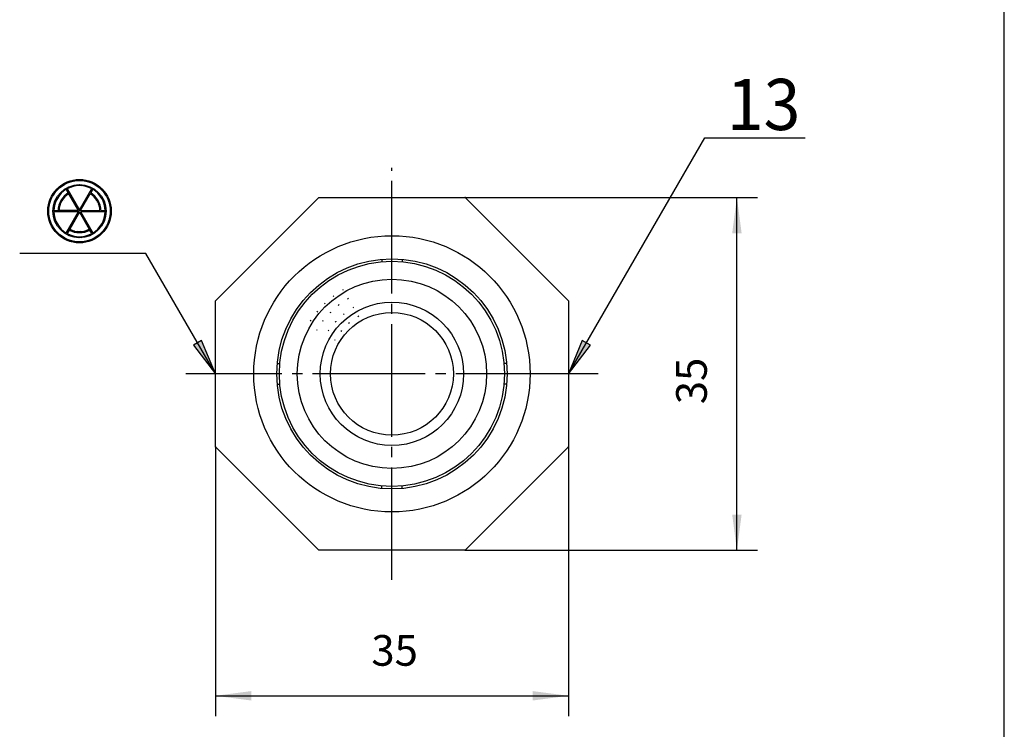
# Model space of a CAD drawing. Units: inches. Extents: x -44 to 176, y -73 to 234.
# Drawn here: x 64 to 161, y -14 to 55 of the extents above; entities that cross this region are included whole.
import ezdxf

# ---------------------------------------------------------------- set-up
doc = ezdxf.new("R2010")
doc.units = ezdxf.units.IN
doc.linetypes.add('DASH_CENTER', pattern=[14, 11, -1, 1, -1])
doc.linetypes.add('DOTTED', pattern=[1, 0, -1])
doc.layers.add('1', color=7, linetype='Continuous')
doc.styles.add('CONVERTER_11', font='txt.shx', dxfattribs={"width": 0.9})
doc.styles.add('CONVERTER_12', font='complex.shx', dxfattribs={"width": 0.95})
doc.dimstyles.new('ME10_DIM_14', dxfattribs={"dimtxt": 3, "dimasz": 3.5, "dimexe": 2, "dimexo": 0, "dimgap": 2, "dimtad": 1, "dimzin": 12, "dimdsep": 46, "dimtxsty": 'CONVERTER_11', "dimsah": 1, "dimcen": 0.09, "dimclrd": 2, "dimclre": 2, "dimclrt": 7, "dimadec": 0, "dimazin": 0, "dimtfac": 1, "dimtdec": 4, "dimtix": 1, "dimtmove": 0, "dimatfit": 3, "dimfxl": 1, "dimtolj": 1, "dimtzin": 0, "dimarcsym": 0})
doc.dimstyles.new('ME10_DIM_15', dxfattribs={"dimtxt": 3, "dimasz": 3.5, "dimexe": 2, "dimexo": 0, "dimgap": 2, "dimtad": 1, "dimzin": 12, "dimdsep": 46, "dimtxsty": 'CONVERTER_11', "dimsah": 1, "dimcen": 0.09, "dimclrd": 2, "dimclre": 2, "dimclrt": 7, "dimadec": 0, "dimazin": 0, "dimtfac": 1, "dimtdec": 4, "dimtix": 1, "dimtmove": 0, "dimatfit": 3, "dimfxl": 1, "dimtolj": 1, "dimtzin": 0, "dimarcsym": 0})
doc.dimstyles.get("Standard").update_dxf_attribs({"dimtxt": 0.18, "dimasz": 0.18, "dimexe": 0.18, "dimexo": 0.0625, "dimgap": 0.09, "dimtad": 0, "dimtih": 1, "dimtoh": 1, "dimdec": 4, "dimzin": 0, "dimdsep": 46, "dimtxsty": 'Standard', "dimcen": 0.09, "dimadec": 0, "dimazin": 0, "dimtfac": 1, "dimtdec": 4, "dimtofl": 0, "dimtmove": 0, "dimatfit": 3, "dimfxl": 1, "dimtolj": 1, "dimtzin": 0, "dimarcsym": 0})
pattern_1 = [(45, (0, 0), (-0.14142136, 0.14142136), [])]

# ---------------------------------------------------------------- blocks, each defined once
blk = doc.blocks.new('開示A4', base_point=(-39.43, -67.694))
at = {"layer": '1', "color": 7, "linetype": 'Continuous'}
blk.add_line((160.57, -57.694), (160.57, 80.806), dxfattribs=at)
blk = doc.blocks.new('開示A4枠', base_point=(-39.43, -67.694))
at = {"layer": '1'}
blk.add_blockref('開示A4', (-39.43, -67.694), dxfattribs=at)
blk = doc.blocks.new('*D8')
at = {"layer": '1', "color": 2, "linetype": 'Continuous'}
for p, q in [((107.884, 37.581), (136.444, 37.581)), ((134.444, 3.081), (134.444, 37.581)), ((107.884, 3.081), (136.444, 3.081))]:
    blk.add_line(p, q, dxfattribs=at)
at = {"layer": '1', "color": 2}
for points in [[(134.905, 34.081), (133.983, 34.081), (134.444, 37.581)], [(133.983, 6.581), (134.905, 6.581), (134.444, 3.081)]]:
    blk.add_solid(points, dxfattribs=at)
at = {"layer": '1', "color": 7, "insert": (132.444, 17.363), "char_height": 3, "attachment_point": 7, "rotation": 90, "line_spacing_factor": 0.60024, "style": 'CONVERTER_11'}
blk.add_mtext('35', dxfattribs=at)
blk = doc.blocks.new('*D9')
at = {"layer": '1', "color": 2, "linetype": 'Continuous'}
for p, q in [((83.489, 13.186), (83.489, -13.141)), ((117.989, 13.186), (117.989, -13.141)), ((83.489, -11.141), (117.989, -11.141))]:
    blk.add_line(p, q, dxfattribs=at)
at = {"layer": '1', "color": 2}
for points in [[(86.989, -10.681), (86.989, -11.602), (83.489, -11.141)], [(114.489, -11.602), (114.489, -10.681), (117.989, -11.141)]]:
    blk.add_solid(points, dxfattribs=at)
at = {"layer": '1', "color": 7, "insert": (98.731, -9.141), "char_height": 3, "attachment_point": 7, "rotation": 0.00028, "line_spacing_factor": 0.60024, "style": 'CONVERTER_11'}
blk.add_mtext('35', dxfattribs=at)

msp = doc.modelspace()

# ---------------------------------------------------------------- hatches: boundary and pattern name
at = {"layer": '1', "linetype": 'Continuous'}
h = msp.add_hatch(dxfattribs=at)
h.set_pattern_fill('_USER', color=2, scale=0.2, angle=45, pattern_type=0)
h.set_pattern_definition(pattern_1)
edge = h.paths.add_edge_path()
edge.add_arc((70.214, 36.232), 3.1, 0, 360)
edge = h.paths.add_edge_path(flags=16)
edge.add_arc((70.214, 36.232), 3, 0, 360)
h = msp.add_hatch(dxfattribs=at)
h.set_pattern_fill('_USER', color=2, scale=0.2, angle=45, pattern_type=0)
h.set_pattern_definition(pattern_1)
edge = h.paths.add_edge_path()
edge.add_arc((70.214, 36.232), 2.6, 0, 360)
edge = h.paths.add_edge_path(flags=16)
edge.add_line((72.714, 36.182), (70.301, 36.182))
edge.add_line((70.301, 36.182), (71.508, 34.093))
edge.add_arc((70.214, 36.232), 2.5, 301.14599, 358.85401)
edge = h.paths.add_edge_path(flags=16)
edge.add_line((68.921, 34.093), (70.128, 36.182))
edge.add_line((70.128, 36.182), (67.715, 36.182))
edge.add_arc((70.214, 36.232), 2.5, 181.14599, 238.85401)
edge = h.paths.add_edge_path(flags=16)
edge.add_line((69.008, 38.422), (70.214, 36.332))
edge.add_line((70.214, 36.332), (71.421, 38.422))
edge.add_arc((70.214, 36.232), 2.5, 61.14599, 118.85401)
edge = h.paths.add_edge_path(flags=16)
edge.add_line((68.215, 36.282), (70.128, 36.282))
edge.add_line((70.128, 36.282), (69.171, 37.939))
edge.add_arc((70.214, 36.232), 2, 121.43254, 178.56746)
edge = h.paths.add_edge_path(flags=16)
edge.add_line((67.715, 36.282), (68.115, 36.282))
edge.add_arc((70.214, 36.232), 2.1, 121.36431, 178.63569, ccw=False)
edge.add_line((69.121, 38.025), (68.921, 38.372))
edge.add_arc((70.214, 36.232), 2.5, 121.14599, 178.85401)
edge = h.paths.add_edge_path(flags=16)
edge.add_line((71.257, 37.939), (70.301, 36.282))
edge.add_line((70.301, 36.282), (72.214, 36.282))
edge.add_arc((70.214, 36.232), 2, 1.43254, 58.56746)
edge = h.paths.add_edge_path(flags=16)
edge.add_line((71.508, 38.372), (71.307, 38.025))
edge.add_arc((70.214, 36.232), 2.1, 1.36431, 58.63569, ccw=False)
edge.add_line((72.314, 36.282), (72.714, 36.282))
edge.add_arc((70.214, 36.232), 2.5, 1.14599, 58.85401)
edge = h.paths.add_edge_path(flags=16)
edge.add_line((69.208, 34.389), (69.008, 34.043))
edge.add_arc((70.214, 36.232), 2.5, 241.14599, 298.85401)
edge.add_line((71.421, 34.043), (71.221, 34.389))
edge.add_arc((70.214, 36.232), 2.1, 241.36431, 298.63569, ccw=False)
edge = h.paths.add_edge_path(flags=16)
edge.add_line((71.171, 34.476), (70.214, 36.132))
edge.add_line((70.214, 36.132), (69.258, 34.476))
edge.add_arc((70.214, 36.232), 2, 241.43254, 298.56746)
for points in [[(82.138, 23.592), (81.34, 23.132), (83.489, 20.331)], [(120.138, 23.132), (119.34, 23.592), (117.989, 20.331)]]:
    msp.add_hatch(color=2, dxfattribs=at).paths.add_polyline_path(points)

# ---------------------------------------------------------------- linework, layer by layer
at = {"layer": '1', "color": 2, "linetype": 'DASH_CENTER'}
for p, q in [((100.739, 0.184), (100.739, 40.477)), ((83.489, 20.331), (80.592, 20.331)), ((117.989, 20.331), (83.489, 20.331)), ((120.885, 20.331), (117.989, 20.331))]:
    msp.add_line(p, q, dxfattribs=at)
at = {"layer": '1', "color": 2, "linetype": 'Continuous'}
for p, q in [((69.121, 38.025), (68.921, 38.372)), ((69.008, 38.422), (70.214, 36.332)), ((70.128, 36.282), (69.171, 37.939)), ((70.214, 36.332), (71.421, 38.422)), ((70.301, 36.282), (71.257, 37.939)), ((71.508, 38.372), (71.307, 38.025)), ((67.715, 36.282), (68.115, 36.282)), ((70.128, 36.182), (67.715, 36.182)), ((70.128, 36.282), (68.215, 36.282)), ((68.921, 34.093), (70.128, 36.182)), ((70.214, 36.132), (69.258, 34.476)), ((70.214, 36.132), (71.171, 34.476)), ((70.301, 36.282), (72.214, 36.282)), ((70.301, 36.182), (71.508, 34.093)), ((72.714, 36.182), (70.301, 36.182)), ((72.314, 36.282), (72.714, 36.282)), ((69.208, 34.389), (69.008, 34.043)), ((71.421, 34.043), (71.221, 34.389)), ((82.138, 23.592), (81.34, 23.132)), ((81.34, 23.132), (83.489, 20.331)), ((83.489, 20.331), (82.138, 23.592)), ((119.34, 23.592), (117.989, 20.331)), ((117.989, 20.331), (120.138, 23.132)), ((120.138, 23.132), (119.34, 23.592))]:
    msp.add_line(p, q, dxfattribs=at)
at = {"layer": '1', "color": 7, "linetype": 'Continuous'}
for p, q in [((83.489, 27.476), (93.593, 37.581)), ((93.593, 37.581), (107.884, 37.581)), ((107.884, 37.581), (117.989, 27.476)), ((99.739, 31.536), (99.739, 31.285)), ((101.739, 31.536), (101.739, 31.285)), ((83.489, 13.186), (83.489, 27.476)), ((117.989, 27.476), (117.989, 13.186)), ((89.533, 21.331), (89.784, 21.331)), ((111.944, 21.331), (111.693, 21.331)), ((89.533, 19.331), (89.784, 19.331)), ((111.944, 19.331), (111.693, 19.331)), ((93.593, 3.081), (83.489, 13.186)), ((117.989, 13.186), (107.884, 3.081)), ((99.739, 9.125), (99.739, 9.376)), ((101.739, 9.125), (101.739, 9.376)), ((107.884, 3.081), (93.593, 3.081))]:
    msp.add_line(p, q, dxfattribs=at)
at = {"layer": '1', "color": 2, "linetype": 'Continuous'}
for radius in [3.1, 3, 2.6]:
    msp.add_circle((70.214, 36.232), radius, dxfattribs=at)
at = {"layer": '1', "color": 7, "linetype": 'Continuous'}
for radius in [13.5, 11.25, 11, 9.25, 7.004, 6]:
    msp.add_circle((100.739, 20.331), radius, dxfattribs=at)
at = {"layer": '1', "color": 2, "linetype": 'Continuous'}
for radius, start, end in [(2.5, 61.14599, 118.85401), (2.5, 121.14599, 178.85401), (2.1, 121.36431, 178.63569), (2, 121.43254, 178.56746), (2, 1.43254, 58.56746), (2.1, 1.36431, 58.63569), (2.5, 1.14599, 58.85401), (2.5, 181.14599, 238.85401), (2.5, 301.14599, 358.85401), (2.5, 241.14599, 298.85401), (2.1, 241.36431, 298.63569), (2, 241.43254, 298.56746)]:
    msp.add_arc((70.214, 36.232), radius, start, end, dxfattribs=at)
at = {"layer": '1', "color": 7, "linetype": 'DOTTED'}
for radius in [9.5, 8.5, 7.5, 6.5]:
    msp.add_arc((100.739, 20.331), radius, 120, 150, dxfattribs=at)
at = {"layer": '1', "color": 7}
for p in [(107.884, 37.581), (83.489, 13.186), (117.989, 13.186), (107.884, 3.081)]:
    msp.add_point(p, dxfattribs=at)

# ---------------------------------------------------------------- block references
msp.add_blockref('開示A4枠', (-39.43, -67.694))

# ---------------------------------------------------------------- texts
at = {"layer": '1', "color": 7, "style": 'CONVERTER_12', "width": 0.95}
msp.add_text('13', height=5, dxfattribs=at).set_placement((133.453, 44.163))

# ---------------------------------------------------------------- dimensions: what is measured, and where the dimension line sits
at = {"layer": '1'}
dim = msp.add_linear_dim(base=(134.444, 37.581), p1=(107.884, 3.081), p2=(107.884, 37.581), angle=90, text='35', dimstyle='ME10_DIM_14', dxfattribs=at)
dim.commit()
dim.dimension.update_dxf_attribs({"geometry": '*D8', "text_midpoint": (130.944, 19.577), "text_rotation": 90})
dim = msp.add_linear_dim(base=(117.989, -11.141), p1=(83.489, 13.186), p2=(117.989, 13.186), text='35', dimstyle='ME10_DIM_15', dxfattribs=at)
dim.commit()
dim.dimension.update_dxf_attribs({"geometry": '*D9', "text_midpoint": (100.945, -7.641), "text_rotation": 0.00014})

# ---------------------------------------------------------------- leaders
at = {"layer": '1', "color": 2, "linetype": 'Continuous', "has_arrowhead": 0}
for points in [[(117.989, 20.331), (131.3, 43.386), (141.098, 43.386)], [(83.489, 20.331), (76.702, 32.086), (64.37, 32.086)]]:
    msp.add_leader(points, dimstyle='Standard', dxfattribs=at)

doc.saveas('drawing.dxf')
